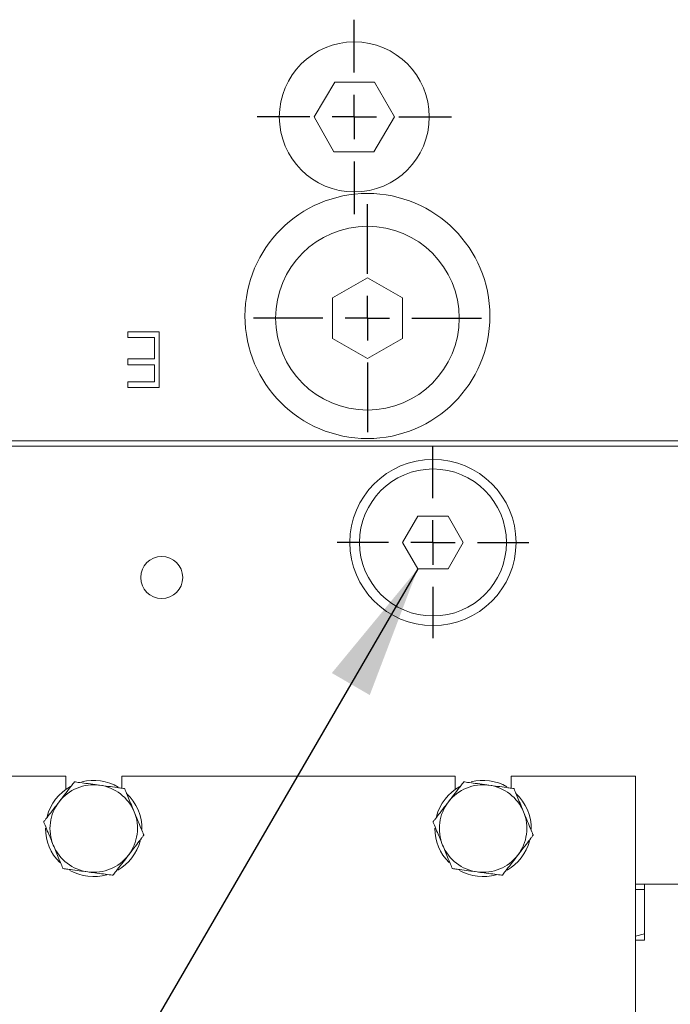
# Model space of a CAD drawing. Units: millimetres. Extents: x 11 to 1180, y 5 to 832.
# Drawn here: x 506 to 525, y 605 to 633 of the extents above; entities that cross this region are included whole.
import ezdxf

# ---------------------------------------------------------------- set-up
doc = ezdxf.new("R2010")
doc.units = ezdxf.units.MM
doc.linetypes.add('PHANTOM', pattern=[12.7, 6.35, -1.27, 1.27, -1.27, 1.27, -1.27])
doc.layers.add('SLD-0', color=7, linetype='Continuous')
doc.dimstyles.new('SLDDIMSTYLE0', dxfattribs={"dimtxt": 0, "dimasz": 3.81, "dimexe": 0, "dimexo": 0.0625, "dimgap": 0, "dimtad": 0, "dimtih": 1, "dimtoh": 1, "dimdec": 0, "dimrnd": 1e-09, "dimzin": 0, "dimdsep": 46, "dimtxsty": 'Standard', "dimsah": 1, "dimcen": 0.09, "dimadec": 0, "dimazin": 0, "dimtfac": 3.81, "dimtdec": 0, "dimtofl": 0, "dimtmove": 0, "dimatfit": 3, "dimfxl": 0, "dimfrac": 2, "dimtolj": 1, "dimtzin": 0, "dimarcsym": 0})

# ---------------------------------------------------------------- blocks, each defined once
blk = doc.blocks.new('SW_CENTERMARKSYMBOL_77')
at = {"layer": 'SLD-0', "color": 0}
for p, q in [((0, 1.27), (0, 2.735)), ((0, 0), (0, 0.635)), ((-1.27, 0), (-2.735, 0)), ((0, 0), (-0.635, 0)), ((0, 0), (0, -0.635)), ((0, 0), (0.635, 0)), ((1.27, 0), (2.735, 0)), ((0, -1.27), (0, -2.735))]:
    blk.add_line(p, q, dxfattribs=at)
blk = doc.blocks.new('SW_CENTERMARKSYMBOL_78')
at = {"layer": 'SLD-0', "color": 0}
for p, q in [((0, 1.27), (0, 3.26)), ((0, 0), (0, 0.635)), ((-1.27, 0), (-3.26, 0)), ((0, 0), (-0.635, 0)), ((0, 0), (0, -0.635)), ((0, 0), (0.635, 0)), ((1.27, 0), (3.26, 0)), ((0, -1.27), (0, -3.26))]:
    blk.add_line(p, q, dxfattribs=at)
blk = doc.blocks.new('SW_CENTERMARKSYMBOL_79')
at = {"layer": 'SLD-0', "color": 0}
for p, q in [((0, 1.27), (0, 2.778125)), ((0, 0), (0, 0.635)), ((-1.27, 0), (-2.778125, 0)), ((0, 0), (-0.635, 0)), ((0, 0), (0, -0.635)), ((0, 0), (0.635, 0)), ((1.27, 0), (2.778125, 0)), ((0, -1.27), (0, -2.778125))]:
    blk.add_line(p, q, dxfattribs=at)

msp = doc.modelspace()

# ---------------------------------------------------------------- linework, layer by layer
at = {"color": 7, "linetype": 'Continuous', "lineweight": 15}
for p, q in [((515.19970974, 631.53070806), (514.61264521, 630.53375806)), ((516.33949778, 631.53070806), (515.19970974, 631.53070806)), ((516.90372521, 630.53375806), (516.33949778, 631.53070806)), ((514.61264521, 630.53375806), (515.17687263, 629.53680806)), ((516.31666067, 629.53680806), (516.90372521, 630.53375806)), ((515.17687263, 629.53680806), (516.31666067, 629.53680806)), ((516.13318521, 625.9384586), (515.13318521, 625.36110833)), ((517.13318521, 625.36110833), (516.13318521, 625.9384586)), ((515.13318521, 625.36110833), (515.13318521, 624.2064078)), ((517.13318521, 624.2064078), (517.13318521, 625.36110833)), ((509.29157008, 624.22837842), (509.29157008, 624.39119893)), ((509.29157008, 624.39119893), (510.1870829, 624.39119893)), ((510.1870829, 624.39119893), (510.1870829, 622.80369893)), ((510.04461495, 624.22837842), (509.29157008, 624.22837842)), ((510.04461495, 623.61780149), (510.04461495, 624.22837842)), ((515.13318521, 624.2064078), (516.13318521, 623.62905753)), ((516.13318521, 623.62905753), (517.13318521, 624.2064078)), ((509.29157008, 623.61780149), (510.04461495, 623.61780149)), ((509.29157008, 623.45498098), (509.29157008, 623.61780149)), ((510.04461495, 623.45498098), (509.29157008, 623.45498098)), ((510.04461495, 622.96651944), (510.04461495, 623.45498098)), ((509.29157008, 622.96651944), (510.04461495, 622.96651944)), ((509.29157008, 622.80369893), (509.29157008, 622.96651944)), ((510.1870829, 622.80369893), (509.29157008, 622.80369893)), ((534.50818521, 621.28375806), (504.34568521, 621.28375806)), ((534.50568521, 621.12500806), (504.34318521, 621.12500806)), ((517.5726725, 619.12500806), (517.1396598, 618.37500806)), ((518.43869791, 619.12500806), (517.5726725, 619.12500806)), ((518.87171061, 618.37500806), (518.43869791, 619.12500806)), ((517.1396598, 618.37500806), (517.5726725, 617.62500806)), ((518.43869791, 617.62500806), (518.87171061, 618.37500806)), ((517.5726725, 617.62500806), (518.43869791, 617.62500806)), ((507.51310937, 611.70250806), (503.33810937, 611.70250806)), ((507.51310937, 611.70250806), (507.51310937, 611.32082153)), ((509.11310937, 611.35691812), (509.11310937, 611.70250806)), ((518.63810937, 611.70250806), (509.11310937, 611.70250806)), ((518.63810937, 611.70250806), (518.63810937, 611.32082153)), ((520.23810937, 611.35691812), (520.23810937, 611.70250806)), ((523.78810937, 611.70250806), (520.23810937, 611.70250806)), ((523.78810937, 611.70250806), (523.78810937, 603.70250806)), ((534.50568521, 608.61500806), (523.78810937, 608.61500806)), ((524.04818521, 608.46500806), (524.04818521, 608.61500806)), ((523.78810937, 608.46500806), (524.04818521, 608.46500806)), ((524.04818521, 608.46500806), (524.04818521, 607.19364086)), ((524.04818521, 607.19364086), (523.78810937, 607.1248416)), ((523.78810937, 607.01500806), (524.04818521, 607.01500806))]:
    msp.add_line(p, q, dxfattribs=at)
for centre, radius in [((515.75818521, 630.53375806), 2.143125), ((516.13318521, 624.84625806), 3.5), ((516.13318521, 624.78375806), 2.625), ((518.00568521, 618.37500806), 2.375), ((518.00568521, 618.37500806), 2.1), ((510.25568521, 617.37500806), 0.6)]:
    msp.add_circle(centre, radius, dxfattribs=at)
for centre, start, end in [((508.31310937, 610.20250806), 59.344341383, 104.340763155), ((519.43810937, 610.20250806), 60.388501583, 104.340763155), ((508.31310937, 610.20250806), 118.974465563, 165.682374802), ((519.43810937, 610.20250806), 118.974465563, 165.682374802), ((508.31310937, 610.20250806), 358.742695991, 46.891293323), ((519.43810937, 610.20250806), 358.742695991, 46.891293323), ((508.31310937, 610.20250806), 179.598461391, 224.960612228), ((519.43810937, 610.20250806), 179.598461391, 224.960612228), ((508.31310937, 610.20250806), 300.226423127, 344.912972517), ((519.43810937, 610.20250806), 300.226423127, 344.912972517), ((508.31310937, 610.20250806), 240.422037487, 285.848869533), ((519.43810937, 610.20250806), 240.422037487, 285.848869533)]:
    msp.add_arc(centre, 1.375, start, end, dxfattribs=at)
at = {"color": 8, "linetype": 'PHANTOM', "lineweight": 0}
for centre, start, end in [((508.31310937, 610.20250806), 82.406647763, 142.406647763), ((508.31310937, 610.20250806), 22.406647763, 82.406647763), ((519.43810937, 610.20250806), 82.406647763, 142.406647763), ((519.43810937, 610.20250806), 22.406647763, 82.406647763), ((508.31310937, 610.20250806), 142.406647763, 202.406647763), ((519.43810937, 610.20250806), 142.406647763, 202.406647763), ((508.31310937, 610.20250806), 322.406647763, 22.406647763), ((519.43810937, 610.20250806), 322.406647763, 22.406647763), ((508.31310937, 610.20250806), 202.406647763, 262.406647763), ((519.43810937, 610.20250806), 202.406647763, 262.406647763), ((508.31310937, 610.20250806), 262.406647763, 322.406647763), ((519.43810937, 610.20250806), 262.406647763, 322.406647763)]:
    msp.add_arc(centre, 1.25, start, end, dxfattribs=at)
at = {"color": 7, "linetype": 'Continuous', "lineweight": 15}
for points, knots in [([(507.76292683, 611.53691149), (507.74877583, 611.51853163), (507.71057452, 611.46891431), (507.55905529, 611.27211535), (507.42534988, 611.09845365), (507.32265884, 610.96507461)], [0, 0, 0, 0, 0.1200929458, 0.3241966455, 1, 1, 1, 1]), ([(508.4782861, 611.44154666), (508.43632351, 611.44714071), (508.30651208, 611.46444593), (508.10249518, 611.4916435), (507.90895611, 611.51744427), (507.80175935, 611.53173471), (507.77106723, 611.53582629), (507.76292683, 611.53691149)], [0, 0, 0, 0, 0.1697668257, 0.5251742351, 0.8258691922, 0.9538157103, 1, 1, 1, 1]), ([(509.19364537, 611.34618183), (509.17065244, 611.34924703), (509.10858193, 611.35752168), (508.86238942, 611.3903417), (508.64514126, 611.41930313), (508.4782861, 611.44154666)], [0, 0, 0, 0, 0.1200929458, 0.3241966455, 1, 1, 1, 1]), ([(509.46873664, 610.67898012), (509.41481043, 610.80977184), (509.333708, 611.0064763), (509.24134296, 611.23049692), (509.20499161, 611.31866286), (509.19532053, 611.34211892), (509.19364537, 611.34618183)], [0, 0, 0, 0, 0.5674061974, 0.8533516885, 0.9745985136, 1, 1, 1, 1]), ([(518.88792683, 611.53691149), (518.87377583, 611.51853163), (518.83557452, 611.46891431), (518.68405529, 611.27211535), (518.55034988, 611.09845365), (518.44765884, 610.96507461)], [0, 0, 0, 0, 0.1200929458, 0.3241966455, 1, 1, 1, 1]), ([(519.6032861, 611.44154666), (519.56132351, 611.44714071), (519.43151208, 611.46444593), (519.22749518, 611.4916435), (519.03395611, 611.51744427), (518.92675935, 611.53173471), (518.89606723, 611.53582629), (518.88792683, 611.53691149)], [0, 0, 0, 0, 0.1697668257, 0.5251742351, 0.8258691922, 0.9538157103, 1, 1, 1, 1]), ([(520.31864537, 611.34618183), (520.29565244, 611.34924703), (520.23358193, 611.35752168), (519.98738942, 611.3903417), (519.77014126, 611.41930313), (519.6032861, 611.44154666)], [0, 0, 0, 0, 0.1200929458, 0.3241966455, 1, 1, 1, 1]), ([(520.59373664, 610.67898012), (520.53981043, 610.80977184), (520.458708, 611.0064763), (520.36634296, 611.23049692), (520.32999161, 611.31866286), (520.32032053, 611.34211892), (520.31864537, 611.34618183)], [0, 0, 0, 0, 0.5674061974, 0.8533516885, 0.9745985136, 1, 1, 1, 1]), ([(507.32265884, 610.96507461), (507.29683295, 610.93153096), (507.21694048, 610.82776357), (507.09137824, 610.66467854), (506.97226458, 610.50996917), (506.90629031, 610.42427928), (506.88740085, 610.39974491), (506.88239084, 610.39323772)], [0, 0, 0, 0, 0.1697668257, 0.5251742351, 0.8258691922, 0.9538157103, 1, 1, 1, 1]), ([(518.44765884, 610.96507461), (518.42183295, 610.93153096), (518.34194048, 610.82776357), (518.21637824, 610.66467854), (518.09726458, 610.50996917), (518.03129031, 610.42427928), (518.01240085, 610.39974491), (518.00739084, 610.39323772)], [0, 0, 0, 0, 0.1697668257, 0.5251742351, 0.8258691922, 0.9538157103, 1, 1, 1, 1]), ([(509.74382791, 610.01177841), (509.74126293, 610.01799945), (509.73021439, 610.04479641), (509.68915284, 610.14438639), (509.59764413, 610.36633008), (509.51832055, 610.55872014), (509.46873664, 610.67898012)], [0, 0, 0, 0, 0.0382353082, 0.1646972905, 0.4778655095, 1, 1, 1, 1]), ([(520.86882791, 610.01177841), (520.86626293, 610.01799945), (520.85521439, 610.04479641), (520.81415284, 610.14438639), (520.72264413, 610.36633008), (520.64332055, 610.55872014), (520.59373664, 610.67898012)], [0, 0, 0, 0, 0.0382353082, 0.1646972905, 0.4778655095, 1, 1, 1, 1]), ([(506.88239084, 610.39323772), (506.88495581, 610.38701667), (506.89600436, 610.36021972), (506.93706591, 610.26062974), (507.02857462, 610.03868605), (507.1078982, 609.84629599), (507.15748211, 609.72603601)], [0, 0, 0, 0, 0.0382353082, 0.1646972905, 0.4778655095, 1, 1, 1, 1]), ([(518.00739084, 610.39323772), (518.00995581, 610.38701667), (518.02100436, 610.36021972), (518.06206591, 610.26062974), (518.15357462, 610.03868605), (518.2328982, 609.84629599), (518.28248211, 609.72603601)], [0, 0, 0, 0, 0.0382353082, 0.1646972905, 0.4778655095, 1, 1, 1, 1]), ([(509.30355991, 609.43994152), (509.3293858, 609.47348517), (509.40927826, 609.57725255), (509.53484051, 609.74033759), (509.65395417, 609.89504696), (509.71992843, 609.98073685), (509.7388179, 610.00527122), (509.74382791, 610.01177841)], [0, 0, 0, 0, 0.1697668257, 0.5251742351, 0.8258691922, 0.9538157103, 1, 1, 1, 1]), ([(520.42855991, 609.43994152), (520.4543858, 609.47348517), (520.53427826, 609.57725255), (520.65984051, 609.74033759), (520.77895417, 609.89504696), (520.84492843, 609.98073685), (520.8638179, 610.00527122), (520.86882791, 610.01177841)], [0, 0, 0, 0, 0.1697668257, 0.5251742351, 0.8258691922, 0.9538157103, 1, 1, 1, 1]), ([(507.15748211, 609.72603601), (507.21140832, 609.59524429), (507.29251075, 609.39853983), (507.38487579, 609.17451921), (507.42122714, 609.08635327), (507.43089821, 609.06289721), (507.43257338, 609.05883429)], [0, 0, 0, 0, 0.5674061974, 0.8533516885, 0.9745985136, 1, 1, 1, 1]), ([(518.28248211, 609.72603601), (518.33640832, 609.59524429), (518.41751075, 609.39853983), (518.50987579, 609.17451921), (518.54622714, 609.08635327), (518.55589821, 609.06289721), (518.55757338, 609.05883429)], [0, 0, 0, 0, 0.56740619741, 0.85335168853, 0.97459851359, 1, 1, 1, 1]), ([(508.86329191, 608.86810464), (508.87744292, 608.8864845), (508.91564423, 608.93610182), (509.06716345, 609.13290078), (509.20086887, 609.30656248), (509.30355991, 609.43994152)], [0, 0, 0, 0, 0.1200929458, 0.3241966455, 1, 1, 1, 1]), ([(519.98829191, 608.86810464), (520.00244292, 608.8864845), (520.04064423, 608.93610182), (520.19216345, 609.13290078), (520.32586887, 609.30656248), (520.42855991, 609.43994152)], [0, 0, 0, 0, 0.1200929458, 0.3241966455, 1, 1, 1, 1]), ([(507.43257338, 609.05883429), (507.45556631, 609.0557691), (507.51763682, 609.04749445), (507.76382933, 609.01467443), (507.98107749, 608.98571299), (508.14793264, 608.96346947)], [0, 0, 0, 0, 0.1200929458, 0.3241966455, 1, 1, 1, 1]), ([(518.55757338, 609.05883429), (518.58056631, 609.0557691), (518.64263682, 609.04749445), (518.88882933, 609.01467443), (519.10607749, 608.98571299), (519.27293264, 608.96346947)], [0, 0, 0, 0, 0.1200929458, 0.3241966455, 1, 1, 1, 1]), ([(508.14793264, 608.96346947), (508.18989524, 608.95787542), (508.31970666, 608.9405702), (508.52372357, 608.91337263), (508.71726264, 608.88757186), (508.8244594, 608.87328141), (508.85515152, 608.86918984), (508.86329191, 608.86810464)], [0, 0, 0, 0, 0.1697668257, 0.5251742351, 0.8258691922, 0.9538157103, 1, 1, 1, 1]), ([(519.27293264, 608.96346947), (519.31489524, 608.95787542), (519.44470666, 608.9405702), (519.64872357, 608.91337263), (519.84226264, 608.88757186), (519.9494594, 608.87328141), (519.98015152, 608.86918984), (519.98829191, 608.86810464)], [0, 0, 0, 0, 0.1697668257, 0.5251742351, 0.8258691922, 0.9538157103, 1, 1, 1, 1]), ([(524.04818521, 607.01500806), (524.04818521, 607.03875371), (524.04818521, 607.06802223), (524.04818521, 607.17369986), (524.04818521, 607.19364086)], [0, 0, 0, 0, 0.8113035481, 1, 1, 1, 1])]:
    msp.add_open_spline(points, degree=3, knots=knots, dxfattribs=at)

# ---------------------------------------------------------------- block references
at = {"layer": 'SLD-0'}
for name, p in [('SW_CENTERMARKSYMBOL_79', (515.75818521, 630.53375806)), ('SW_CENTERMARKSYMBOL_78', (516.13318521, 624.78375806)), ('SW_CENTERMARKSYMBOL_77', (518.00568521, 618.37500806))]:
    msp.add_blockref(name, p, dxfattribs=at)

# ---------------------------------------------------------------- leaders
at = {"layer": 'SLD-0', "color": 218}
msp.add_leader([(517.5726725, 617.62500806), (490.90559911, 571.74333645), (487.90559911, 571.74333645)], dimstyle='SLDDIMSTYLE0', dxfattribs=at)

doc.saveas('drawing.dxf')
